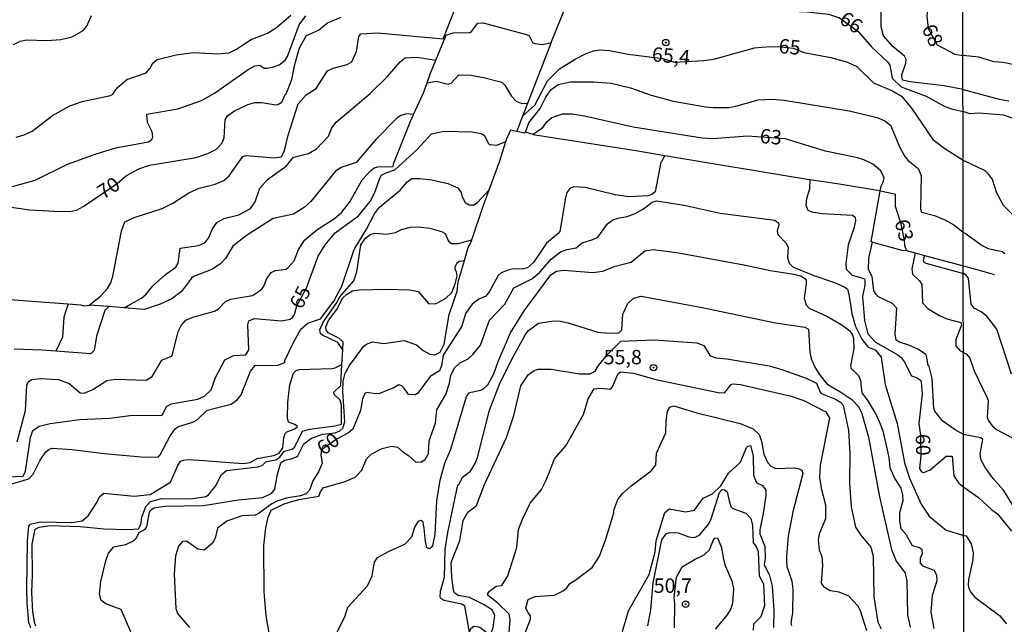
# Model space of a CAD drawing. Extents: x 183118 to 185535, y 1674282 to 1677059.
# Drawn here: x 183922 to 184093, y 1675247 to 1675352 of the extents above; entities that cross this region are included whole.
import ezdxf

# ---------------------------------------------------------------- set-up
doc = ezdxf.new("R2010")
doc.units = 0
doc.header["$MEASUREMENT"] = 0
doc.layers.get('0').update_dxf_attribs({"linetype": 'CONTINUOUS'})
for name, color, linetype in [('IMAGEM', 7, 'CONTINUOUS'), ('V-CURVA_DE_NIVEL', 4, 'CONTINUOUS'), ('V-CURVA_MESTRA', 1, 'CONTINUOUS'), ('V-PONTO_DE_APARELHO', 4, 'CONTINUOUS'), ('V-TEXTO_DE_ALTIMETRIA', 7, 'CONTINUOUS'), ('X-LIMITE_1000', 7, 'CONTINUOUS')]:
    doc.layers.add(name, color=color, linetype=linetype)
picture_1 = doc.add_image_def('image1.jpg', size_in_pixel=(4027, 4628))

# ---------------------------------------------------------------- blocks, each defined once
blk = doc.blocks.new('805')
at = {"color": 0, "linetype": 'ByBlock', "lineweight": -2}
for radius in [0.562, 0.0806]:
    blk.add_circle((0, 0), radius, dxfattribs=at)

msp = doc.modelspace()

# ---------------------------------------------------------------- linework, layer by layer
at = {"layer": 'V-CURVA_DE_NIVEL'}
for points in [[(184076.18, 1675362.14), (184079.34, 1675357.09), (184079.57, 1675356.06), (184079.27, 1675352.32), (184079.48, 1675350.17), (184081.07, 1675347.33), (184084.1, 1675345.72), (184085.53, 1675345.52)], [(184021.03, 1675361.11), (184053.01, 1675357.36), (184053.29, 1675357.03), (184053.53, 1675355.76), (184053.06, 1675354.09), (184053.36, 1675353.58), (184054.36, 1675353.27), (184058.53, 1675353.06), (184062.22, 1675352.68), (184064.12, 1675352.04), (184067.32, 1675349.69), (184069.66, 1675346.98), (184072.51, 1675344.34), (184072.84, 1675343.81), (184073.24, 1675341.6), (184074.82, 1675340.08), (184079.16, 1675338.47), (184082.37, 1675336.67), (184083.51, 1675336.24), (184085.54, 1675335.77)], [(184014.14, 1675347.74), (184017.69, 1675356.65), (184018.29, 1675358.3)], [(183934.03, 1675302.24), (183935.98, 1675303.78), (183937.22, 1675305.09), (183937.78, 1675306.1), (183938.14, 1675307.26), (183939.66, 1675315.05), (183940.22, 1675316.66), (183941.83, 1675317.44), (183946.72, 1675318.99), (183948.53, 1675319.91), (183951.29, 1675321.7), (183953.08, 1675322.48), (183955.9, 1675323.22), (183957.36, 1675323.82), (183958.29, 1675324.66), (183960.68, 1675327.99), (183961.26, 1675328.14), (183966.11, 1675327.75), (183967.4, 1675327.92), (183967.91, 1675329.05), (183968.52, 1675331.69), (183970.25, 1675337.1), (183971.63, 1675338.69), (183973.41, 1675339.78), (183975.33, 1675342.84), (183976.31, 1675343.32), (183978.79, 1675343.93), (183979.56, 1675344.43), (183980.39, 1675346.19), (183980.8, 1675348.77), (183981.15, 1675349.23), (183984.02, 1675349.44), (183995.4, 1675348.4), (183999.13, 1675357.74)], [(184085.54, 1675339.63), (184082.27, 1675340.26), (184076.34, 1675340.94), (184075.04, 1675341.23), (184074.89, 1675342.15), (184075.6, 1675344.2), (184075.67, 1675344.79), (184075.36, 1675345.37), (184073.34, 1675347.08), (184071.75, 1675348.91), (184071.36, 1675350.45), (184071.33, 1675353.01)], [(183920.95, 1675347.43), (183922.07, 1675347.98), (183923.17, 1675348.2), (183926.68, 1675348.12), (183929.13, 1675348.27), (183931.1, 1675348.73), (183933.02, 1675349.84), (183933.66, 1675350.59), (183934.45, 1675352.42)], [(183921.4, 1675331.36), (183922.79, 1675331.74), (183924.18, 1675332.41), (183927.66, 1675335.1), (183930.7, 1675336.77), (183932.82, 1675337.54), (183937.72, 1675338.54), (183938.13, 1675338.8), (183938.96, 1675339.95), (183940.54, 1675341.36), (183943.92, 1675342.51), (183944.63, 1675343.32), (183945.07, 1675344.18), (183945.84, 1675344.8), (183949.13, 1675345.64), (183952.1, 1675346.04), (183956.3, 1675345.82), (183958.29, 1675345.98), (183959.47, 1675346.55), (183962.12, 1675348.29), (183964.93, 1675349.39), (183966.51, 1675350.34), (183969.01, 1675352.51)], [(183966.03, 1675343.51), (183966.98, 1675343.86), (183968, 1675344.7), (183968.41, 1675345.33), (183970.43, 1675350.82), (183971.62, 1675352.37)], [(183994.15, 1675344.72), (183995.95, 1675349.05), (183997.16, 1675349.44), (184000.01, 1675349.51), (184000.34, 1675349.64), (184001.42, 1675351.11)], [(184001.42, 1675351.11), (184002.35, 1675351.18), (184009.88, 1675349.15), (184010.29, 1675348.91), (184010.89, 1675347.78), (184011.27, 1675347.57), (184012.63, 1675347.43)], [(184014.14, 1675347.74), (184010.05, 1675337.21)], [(184012.63, 1675347.43), (184014.14, 1675347.74)], [(183940.12, 1675301.76), (183941.22, 1675302.38), (183943.12, 1675303.45), (183943.92, 1675304.11), (183945.14, 1675305.66), (183947.25, 1675307.55), (183949.06, 1675308.83), (183949.48, 1675309.52), (183949.82, 1675312.1), (183953.01, 1675312.57), (183954.07, 1675313.05), (183954.71, 1675313.84), (183955.4, 1675315.45), (183956.19, 1675316.53), (183957.44, 1675317.22), (183960.01, 1675317.91), (183962.03, 1675318.99), (183962.79, 1675320.13), (183963.65, 1675322.5), (183964.95, 1675323.99), (183968.19, 1675326.29), (183969.45, 1675327.86), (183972.07, 1675328.52), (183973.43, 1675329.34), (183975.52, 1675331.54), (183976.12, 1675332.97), (183976.84, 1675333.92), (183982.76, 1675338.93), (183985.73, 1675341.89), (183987.93, 1675344.38), (183988.8, 1675345.09), (183990.9, 1675345.2), (183994.15, 1675344.72)], [(183992.61, 1675340.76), (183993.19, 1675342.42), (183994.15, 1675344.72)], [(184097.96, 1675342.12), (184096.43, 1675343.01), (184094.44, 1675343.86), (184092.46, 1675344.27), (184090.84, 1675344.41), (184088.28, 1675345.23), (184085.53, 1675345.52)], [(183955.79, 1675338.96), (183961.61, 1675343.06), (183962.78, 1675343.7), (183963.61, 1675343.81), (183964.4, 1675343.31), (183964.83, 1675343.31), (183966.03, 1675343.51)], [(183992.61, 1675340.76), (183994.19, 1675341.03), (183996.3, 1675340.52), (183996.81, 1675340.72), (183998.1, 1675342.18), (184000.23, 1675342.09), (184002.39, 1675341.69), (184005.57, 1675340.88), (184006.11, 1675340.34), (184007.28, 1675338.45), (184008.05, 1675337.61), (184008.93, 1675337.24), (184010.05, 1675337.21)], [(184009.67, 1675332.24), (184010.23, 1675333.85), (184012.24, 1675336.33), (184013.19, 1675338.27), (184014.05, 1675339.57), (184015.33, 1675340.45), (184017.49, 1675340.92), (184021.44, 1675340.96), (184024.55, 1675340.7), (184027.88, 1675339.89), (184031.46, 1675338.65), (184035.3, 1675337.59), (184040.94, 1675336.6), (184042.22, 1675336.46), (184044.85, 1675336.49), (184046.17, 1675336.71), (184050.04, 1675337.83), (184052.46, 1675337.94), (184054.54, 1675337.74), (184065.81, 1675335.91), (184070.67, 1675334.77), (184071.99, 1675334.17), (184072.98, 1675333.44), (184074.6, 1675329.53), (184075.42, 1675328.01), (184076.04, 1675327.31), (184077.73, 1675325.93), (184078.26, 1675324.68), (184078.13, 1675318.92), (184078.3, 1675318.37), (184080.58, 1675317.77), (184082.37, 1675317), (184083.95, 1675316.14), (184085.57, 1675314.88)], [(183990.28, 1675335.25), (183992, 1675339.01), (183992.61, 1675340.76)], [(184085.54, 1675339.63), (184091.81, 1675337.95), (184093.49, 1675337.64)], [(183920.75, 1675322.8), (183924.7, 1675323.91), (183930.31, 1675326.66), (183935.27, 1675328.48), (183938.64, 1675329.47), (183944.31, 1675330.53), (183944.91, 1675330.93), (183945.07, 1675331.43), (183944.95, 1675332.27), (183944.15, 1675333.91), (183944.02, 1675335.35), (183949.39, 1675336.27), (183953.49, 1675337.7), (183955.79, 1675338.96)], [(184010.05, 1675337.21), (184009.18, 1675334.96)], [(184131.53, 1675293.91), (184130.43, 1675294.36), (184125.18, 1675295.75), (184123.41, 1675295.98), (184120.01, 1675295.98), (184116.02, 1675296.53), (184114.83, 1675296.91), (184113.69, 1675297.5), (184112.38, 1675298.45), (184111.28, 1675299.73), (184110.12, 1675302.22), (184106.61, 1675308.43), (184105.87, 1675310.06), (184102.4, 1675318.72), (184100.48, 1675325.39), (184098.68, 1675330.24), (184098.04, 1675331.53), (184096.32, 1675333.45), (184094.51, 1675334.45), (184092.61, 1675335.15), (184088.32, 1675335.48), (184086.73, 1675335.41), (184085.54, 1675335.77)], [(183921.57, 1675278.51), (183922.98, 1675283.96), (183923.24, 1675288.33), (183923.52, 1675289), (183924.12, 1675289.33), (183925.62, 1675289.53), (183928.73, 1675289.35), (183930.55, 1675288.62), (183932.47, 1675287.04), (183933.15, 1675286.99), (183934.69, 1675287.59), (183937.11, 1675289.18), (183938.6, 1675289.42), (183943.9, 1675289.22), (183944.95, 1675289.86), (183946.63, 1675292.66), (183948.45, 1675293.44), (183949.44, 1675297.64), (183949.97, 1675298.7), (183950.79, 1675299.61), (183951.99, 1675300.17), (183955.79, 1675301.16), (183956.47, 1675301.58), (183957.66, 1675302.83), (183958.53, 1675303.28), (183962.34, 1675303.9), (183963.89, 1675304.95), (183964.31, 1675305.54), (183964.84, 1675306.85), (183965.61, 1675307.91), (183966.32, 1675308.26), (183968.21, 1675308.48), (183968.56, 1675308.73), (183969.58, 1675309.88), (183970.32, 1675311.87), (183971.42, 1675313.55), (183973.49, 1675315.3), (183976.58, 1675317.22), (183977.82, 1675318.35), (183979.2, 1675320.13), (183981.39, 1675323.93), (183982.84, 1675325.54), (183983.44, 1675326.02), (183984.1, 1675326.18), (183986.73, 1675326.24), (183986.77, 1675326.71), (183987.81, 1675329.34), (183989.82, 1675334.24), (183990.28, 1675335.25)], [(183990.28, 1675335.25), (183989.08, 1675335.38), (183988.05, 1675335.09), (183987.46, 1675334.72), (183983.73, 1675330.92), (183980.31, 1675326.95), (183977.7, 1675326.07), (183976.73, 1675325.43), (183972.49, 1675320.18), (183971.3, 1675319.16), (183969.45, 1675318.02), (183965.92, 1675317.22), (183961.31, 1675314.29), (183958.95, 1675312.47), (183957.69, 1675310.33), (183956.81, 1675309.38), (183955.32, 1675308.4), (183952.13, 1675307.2), (183951.76, 1675306.92), (183950.05, 1675304.58), (183948.35, 1675303.3), (183946.36, 1675302.4), (183943.59, 1675301.49), (183940.12, 1675301.76)], [(184009.18, 1675334.96), (184008.18, 1675332.37)], [(184071.18, 1675322.07), (184071.31, 1675322.84), (184071.68, 1675323.54), (184071.87, 1675324.34), (184071.23, 1675325.57), (184069.87, 1675326.64), (184068.34, 1675327.44), (184067.23, 1675327.79), (184061.69, 1675328.9), (184054.72, 1675331.04), (184048.14, 1675331.5), (184042.14, 1675331.04), (184040.28, 1675331.15), (184028.32, 1675333.07), (184019.92, 1675334.99), (184017.75, 1675335.32), (184016.03, 1675335.32), (184014.27, 1675334.68), (184013.21, 1675333.84), (184012.53, 1675332.85), (184010.99, 1675331.81)], [(184006.27, 1675330.62), (184006.37, 1675330.94), (184007.15, 1675332.61), (184008.18, 1675332.37)], [(184008.18, 1675332.37), (184009.48, 1675332.07), (184009.67, 1675332.24)], [(184003.38, 1675322.24), (184005.22, 1675327.23), (184006.27, 1675330.62)], [(184010.99, 1675331.81), (184010.98, 1675331.81), (184009.67, 1675332.24)], [(184010.99, 1675331.81), (184028.79, 1675329.01), (184033.82, 1675328.17)], [(184033.82, 1675328.17), (184058.86, 1675324), (184058.98, 1675323.98)], [(183949.55, 1675281.21), (183951.99, 1675281.96), (183952.77, 1675282.36), (183954.52, 1675284.01), (183958.64, 1675285.07), (183959.78, 1675285.89), (183960.36, 1675286.7), (183961.99, 1675290.76), (183962.81, 1675291.76), (183966.76, 1675291.83), (183967.93, 1675292.26), (183967.97, 1675292.64), (183969.45, 1675295.77), (183970.75, 1675298.04), (183971.92, 1675299.08), (183974.15, 1675299.83), (183976.48, 1675302.93), (183977.86, 1675305.53), (183979.96, 1675311.9), (183982.12, 1675315.37), (183983.49, 1675318.05), (183984.39, 1675319.22), (183987.99, 1675322.21), (183989.15, 1675323.6), (183990, 1675324.16), (183991.38, 1675324.2), (183993.43, 1675323.95), (183996.24, 1675323.29), (183997.96, 1675322.54), (183998.51, 1675321.74), (183998.69, 1675321), (183999.2, 1675320), (183999.94, 1675319.63), (184000.7, 1675319.61), (184001.36, 1675320.02), (184003.38, 1675322.24)], [(184058.98, 1675323.98), (184063.69, 1675323.33), (184071.04, 1675322.1), (184071.18, 1675322.07)], [(184000.39, 1675313.57), (184002.33, 1675319.39), (184003.38, 1675322.24)], [(184069.85, 1675313.12), (184069.63, 1675313.2), (184071.18, 1675322.07)], [(184071.18, 1675322.07), (184073.63, 1675321.52), (184073.78, 1675321.46), (184073.76, 1675319.4), (184074.66, 1675316.56), (184075.33, 1675313.48), (184075.39, 1675312.54), (184075.74, 1675311.68)], [(183991.6, 1675275.08), (183992.31, 1675275.45), (183992.84, 1675276.5), (183992.96, 1675278.69), (183994.08, 1675281.78), (183994.29, 1675284.09), (183995.89, 1675286.71), (183996.52, 1675288.73), (183996.75, 1675290.11), (183997.43, 1675291.43), (183998.23, 1675292.16), (183999.72, 1675292.9), (184000.63, 1675293.72), (184001.85, 1675295.27), (184003.45, 1675299.61), (184006.07, 1675302.42), (184007.65, 1675305.25), (184010.92, 1675306.87), (184012.17, 1675307.95), (184014.11, 1675310.2), (184015.77, 1675311.46), (184016.87, 1675311.88), (184018.46, 1675312.19), (184019.48, 1675313.03), (184021.37, 1675313.58), (184022.21, 1675314), (184023.91, 1675316.33), (184024.84, 1675317), (184025.68, 1675317.33), (184027.33, 1675317.58), (184028.68, 1675318.12), (184030.16, 1675318.94), (184031.61, 1675320.09), (184032.36, 1675320.33), (184037.21, 1675319.56), (184043.42, 1675318.2), (184052.91, 1675316.98), (184053.51, 1675316.52), (184053.57, 1675316.1), (184053.29, 1675315.08), (184053.4, 1675314.49), (184054.76, 1675313.11), (184055.2, 1675312.27), (184055.1, 1675310.47), (184055.38, 1675309.51), (184056.01, 1675308.86), (184059.48, 1675307.45), (184063.43, 1675306.12), (184065.04, 1675305.35), (184065.49, 1675304.97), (184065.75, 1675304.11), (184066.25, 1675300.76), (184066.88, 1675298.51), (184068, 1675296.34), (184069.06, 1675294.95), (184070.28, 1675294.49), (184071.36, 1675293.18), (184072, 1675288.46), (184074.12, 1675281.69), (184075.37, 1675274.89), (184076.27, 1675272.23), (184078.26, 1675267.72), (184079.68, 1675265.64), (184082.58, 1675263.23), (184085.65, 1675262.31)], [(183978.01, 1675294.48), (183977.12, 1675295.77), (183974.46, 1675297.05), (183974.13, 1675297.32), (183974.02, 1675297.93), (183974.6, 1675299.28), (183976.93, 1675302.58), (183977.5, 1675303.67), (183979.9, 1675306.44), (183980.42, 1675307.99), (183981.14, 1675312.7), (183981.96, 1675313.82), (183982.75, 1675314.46), (183983.5, 1675314.69), (183985.61, 1675314.51), (183987.17, 1675314.84), (183988.21, 1675315.32), (183989.73, 1675315.75), (183991.16, 1675315.83), (183993.1, 1675315.59), (183995.11, 1675315.01), (183995.73, 1675314.62), (183996.35, 1675313.29), (183996.86, 1675312.9), (183998.07, 1675312.9), (183999.29, 1675313.25), (184000.39, 1675313.57)], [(183999.1, 1675309.99), (183999.76, 1675312.2), (184000.17, 1675312.92), (184000.39, 1675313.57)], [(184085.57, 1675314.88), (184085.92, 1675314.73), (184088.87, 1675312.55), (184089.89, 1675312.06), (184092.31, 1675311.5), (184092.75, 1675311.18)], [(183995.71, 1675274.81), (183996.71, 1675277.28), (183999.46, 1675286.39), (184000, 1675287.07), (184001.94, 1675287.5), (184002.39, 1675287.7), (184003.17, 1675288.42), (184004.18, 1675290.32), (184004.94, 1675292.44), (184007.08, 1675297.4), (184009.42, 1675301.26), (184014.07, 1675307.51), (184015.08, 1675308.14), (184016.25, 1675308.29), (184021.37, 1675307.91), (184023.09, 1675308.13), (184025.25, 1675308.99), (184027.99, 1675309.65), (184030.38, 1675311.62), (184031.83, 1675311.88), (184035.93, 1675311.37), (184047.52, 1675309.23), (184052.16, 1675308.22), (184056.22, 1675307.6), (184057.5, 1675307.23), (184058.13, 1675306.87), (184058.36, 1675306.58), (184058.36, 1675305.98), (184057.96, 1675303.46), (184058.31, 1675302.3), (184058.86, 1675301.7), (184061.93, 1675300.3), (184064.54, 1675298.8), (184065.88, 1675297.78), (184066.34, 1675297.03), (184066.55, 1675296.43), (184066.6, 1675294.7), (184066.02, 1675291.72), (184066.12, 1675291.26), (184067.38, 1675290.02), (184067.74, 1675289.16), (184067.98, 1675287.02), (184069.03, 1675285.66), (184070.52, 1675283.1), (184071.13, 1675281.74), (184071.6, 1675280.45), (184072.66, 1675275.89), (184072.86, 1675274.09), (184073.72, 1675272.12), (184074.74, 1675270.48), (184075.05, 1675269.33), (184075.09, 1675268.28), (184074.51, 1675266.2), (184074.49, 1675264.82), (184074.73, 1675263.5), (184075.61, 1675262.53), (184076.73, 1675260.54), (184077.86, 1675260.27), (184078.39, 1675259.93), (184078.47, 1675259.09), (184078.07, 1675258.38), (184078.09, 1675257.52), (184078.48, 1675257.04), (184080.45, 1675256.28), (184080.9, 1675255.5), (184081, 1675254.46), (184080.17, 1675251.92), (184079.93, 1675249.01), (184080.46, 1675246.2)], [(184085.62, 1675279.82), (184084.17, 1675280.64), (184082.04, 1675282.12), (184080.65, 1675283.82), (184080.47, 1675284.36), (184080.2, 1675289.5), (184079.6, 1675291.81), (184079.5, 1675291.78), (184079.21, 1675293.45), (184079.08, 1675293.68), (184077.83, 1675294.52), (184076.14, 1675295.31), (184074.51, 1675295.8), (184073.96, 1675296.17), (184073.78, 1675297.23), (184074.05, 1675301.7), (184073.32, 1675302.51), (184070.9, 1675303.68), (184070.45, 1675304.09), (184070.08, 1675304.73), (184069.78, 1675307.21), (184069.16, 1675308.38), (184069.17, 1675310.37), (184069.85, 1675313.12)], [(184069.85, 1675313.12), (184074.93, 1675311.75), (184075.74, 1675311.68)], [(184075.74, 1675311.68), (184077.25, 1675311.28)], [(184077.25, 1675311.28), (184076.66, 1675308.55), (184076.75, 1675307.57), (184077.96, 1675306.43), (184078.37, 1675305.83), (184078.51, 1675302.65), (184079.49, 1675301.57), (184081.42, 1675300.45), (184082.7, 1675299.84), (184085.17, 1675299.21), (184085.26, 1675298.77), (184084.29, 1675296.28), (184084.28, 1675295.17), (184084.96, 1675294.39), (184085.6, 1675294.02)], [(184077.25, 1675311.28), (184078.84, 1675310.86)], [(184078.84, 1675310.86), (184078.62, 1675310.04), (184078.68, 1675309.74), (184079.06, 1675309.5), (184085.58, 1675307.71)], [(184078.84, 1675310.86), (184085.58, 1675309.07)], [(183978.01, 1675294.48), (183978.05, 1675295.81), (183977.46, 1675296.43), (183975.48, 1675297.45), (183975.12, 1675297.97), (183975.04, 1675298.44), (183975.54, 1675299.54), (183976.96, 1675301.49), (183978.03, 1675303.49), (183978.66, 1675304.07), (183979.67, 1675304.71), (183980.84, 1675304.89), (183985.67, 1675305.02), (183989.59, 1675304.89), (183991.05, 1675304.57), (183992.89, 1675302.51), (183994.06, 1675302.48), (183995.8, 1675303.38), (183996.88, 1675304.44), (183997.48, 1675305.92), (183997.83, 1675307.29), (183997.72, 1675308.02), (183997.46, 1675308.4), (183997.48, 1675308.81), (183997.79, 1675309.5), (183998.16, 1675309.85), (183999.1, 1675309.99)], [(183997.99, 1675306.27), (183999.1, 1675309.99)], [(184085.58, 1675309.07), (184090.17, 1675307.76)], [(184093.91, 1675290.28), (184091.38, 1675298.06), (184089.64, 1675300.3), (184088.65, 1675301.08), (184087.46, 1675301.69), (184086.92, 1675302.4), (184086.5, 1675306.83), (184086.09, 1675307.41), (184085.58, 1675307.71)], [(184090.17, 1675307.76), (184090.95, 1675307.54)], [(183942.29, 1675243.19), (183939.58, 1675249.48), (183936.94, 1675250.45), (183936.13, 1675251.04), (183935.84, 1675252.1), (183936.04, 1675254.3), (183936.9, 1675257.92), (183937.37, 1675259.23), (183938.32, 1675260.33), (183940.39, 1675260.71), (183941.73, 1675261.35), (183942.18, 1675261.81), (183942.68, 1675262.83), (183943.77, 1675263.42), (183944.03, 1675263.8), (183944.47, 1675266.33), (183944.71, 1675266.73), (183945.29, 1675267.07), (183947.12, 1675267.37), (183953.85, 1675267.48), (183959.92, 1675268.5), (183964.09, 1675268.87), (183965.65, 1675269.58), (183966.21, 1675270.32), (183966.69, 1675272.95), (183967.27, 1675274.89), (183967.88, 1675275.34), (183969.07, 1675275.56), (183969.98, 1675275.92), (183970.23, 1675276.13), (183971.27, 1675278.2), (183972.56, 1675279.18), (183974.48, 1675279.84), (183976.69, 1675280.11), (183977.5, 1675280.41), (183977.99, 1675280.92), (183978.35, 1675282.02), (183978.02, 1675287.33), (183978.09, 1675289.02), (183978.41, 1675290.43), (183979.14, 1675291.78), (183981.65, 1675295.11), (183982.1, 1675295.48), (183983.15, 1675295.86), (183985.12, 1675295.57), (183988.63, 1675296.11), (183990.76, 1675295.35), (183991.96, 1675294.39), (183993.08, 1675293.74), (183993.97, 1675293.63), (183994.89, 1675294.07), (183995.58, 1675295.44), (183996.46, 1675300.58), (183997.81, 1675304.67), (183997.99, 1675306.27)], [(184000, 1675245.55), (183999.19, 1675250.02), (183998.65, 1675250.38), (183995.55, 1675251.05), (183995, 1675251.37), (183994.9, 1675251.63), (183994.96, 1675252.62), (183995.63, 1675255.07), (183995.78, 1675259.86), (183996.24, 1675262.82), (183997.97, 1675271.09), (183998.1, 1675271.08), (183998.74, 1675272.42), (184000.13, 1675273.46), (184000.94, 1675274.78), (184001.36, 1675275.84), (184003.42, 1675284.01), (184005.17, 1675288.5), (184007.3, 1675292.88), (184009.73, 1675297.25), (184010.19, 1675297.82), (184011.95, 1675299.08), (184014.6, 1675299.52), (184015.77, 1675299.46), (184017.09, 1675299.17), (184022.21, 1675297.52), (184024.19, 1675297.36), (184025.85, 1675297.43), (184026.36, 1675297.93), (184026.54, 1675300.67), (184027.44, 1675302.51), (184028.39, 1675303.45), (184029.74, 1675303.79), (184039.99, 1675301.86), (184053.01, 1675299.17), (184058.13, 1675298.42), (184058.71, 1675298.06), (184058.96, 1675294.07), (184059.2, 1675292.99), (184059.77, 1675291.57), (184060.56, 1675290.25), (184061.89, 1675288.57), (184064.34, 1675287.17), (184066.23, 1675285.86), (184067.42, 1675284.63), (184067.96, 1675283.46), (184069.15, 1675279.35), (184071.04, 1675269.01), (184073.12, 1675259.87), (184073.95, 1675257.84), (184075.46, 1675255.87), (184075.78, 1675254.51), (184075.89, 1675248.57), (184076.38, 1675246.43)], [(183920.24, 1675303.21), (183930.39, 1675302.44)], [(183930.39, 1675302.44), (183930.06, 1675301.44), (183929.64, 1675300.14), (183929.41, 1675296.7), (183928.28, 1675294.25)], [(183937.45, 1675301.97), (183936.75, 1675301.3), (183935.32, 1675296.83), (183934.9, 1675294.39), (183934.34, 1675293.8), (183928.28, 1675294.25)], [(183930.39, 1675302.44), (183932.57, 1675302.28), (183933.13, 1675302.13)], [(183933.13, 1675302.13), (183934.03, 1675302.24)], [(183937.45, 1675301.97), (183934.03, 1675302.24)], [(183940.12, 1675301.76), (183937.45, 1675301.97)], [(184008.88, 1675288.22), (184010.17, 1675290.17), (184011.17, 1675290.92), (184011.95, 1675291.11), (184014.1, 1675291.13), (184019.06, 1675290.34), (184020.89, 1675290.3), (184021.77, 1675290.81), (184022.33, 1675291.78), (184023.9, 1675293.7), (184026.18, 1675295.99), (184031.98, 1675296.22), (184039.4, 1675295.68), (184040.62, 1675295.26), (184041.68, 1675293.46), (184042.7, 1675293.09), (184044.56, 1675292.94), (184051.91, 1675291.71), (184054.1, 1675291.09), (184058.35, 1675289.57), (184060.14, 1675288.69), (184060.76, 1675287.12), (184061.13, 1675286.86), (184063.39, 1675285.95), (184064.31, 1675285.42), (184064.76, 1675284.89), (184065.69, 1675280.52), (184065.9, 1675276.51), (184065.87, 1675271.44), (184066.11, 1675267.25), (184066.87, 1675263.73), (184067.82, 1675262.33), (184069.52, 1675260.29), (184069.97, 1675258.72), (184070.08, 1675251.66), (184070.74, 1675247.29), (184071.36, 1675246.12)], [(183928.28, 1675294.25), (183925.87, 1675294.43), (183921.03, 1675294.62)], [(183977.82, 1675291.95), (183978.01, 1675294.48)], [(184085.6, 1675294.02), (184086.05, 1675293.77), (184086.71, 1675293.06), (184087.48, 1675290.83), (184089.65, 1675286.3), (184089.87, 1675285.68), (184089.72, 1675282.73), (184089.99, 1675282.09), (184090.57, 1675281.32), (184091.34, 1675280.65), (184095.39, 1675278.51)], [(183963.29, 1675274.17), (183964.04, 1675274.45), (183964.73, 1675275.1), (183966.41, 1675275.43), (183967.09, 1675275.89), (183967.87, 1675276.94), (183969.25, 1675277.24), (183969.7, 1675277.64), (183971.01, 1675280.39), (183972.21, 1675280.74), (183976.64, 1675281.3), (183977.81, 1675281.62), (183977.81, 1675284.91), (183977.53, 1675285.77), (183976.49, 1675286.76), (183976.46, 1675287.14), (183977.67, 1675288.29), (183977.82, 1675291.95)], [(183966.07, 1675276.18), (183966.96, 1675276.57), (183967.62, 1675277.48), (183967.76, 1675279.2), (183968, 1675279.95), (183968.32, 1675280.28), (183969.69, 1675280.77), (183970.16, 1675281.21), (183969.67, 1675281.56), (183968.57, 1675281.96), (183968.44, 1675282.68), (183968.5, 1675285.38), (183968.8, 1675288.43), (183969.45, 1675290.45), (183969.92, 1675290.88), (183970.49, 1675291.07), (183976.09, 1675291.25), (183976.68, 1675291.36), (183977.82, 1675291.95)], [(183998.9, 1675264.91), (183999.71, 1675266.36), (184001.2, 1675267.5), (184002.58, 1675271.16), (184006.37, 1675279.28), (184007.67, 1675283.11), (184008.88, 1675288.22)], [(184022.53, 1675258.69), (184023.62, 1675261.64), (184024.99, 1675266.24), (184024.97, 1675266.68), (184025.68, 1675268.52), (184026.47, 1675269.56), (184028.02, 1675270.93), (184031.44, 1675273.51), (184032.27, 1675274.54), (184032.4, 1675276.55), (184034.02, 1675280.07), (184034.04, 1675282.19), (184034.28, 1675283.83), (184034.72, 1675284.56), (184035.39, 1675284.78), (184039.4, 1675283.55), (184046.9, 1675281.72), (184049.17, 1675280.81), (184050.19, 1675279.8), (184050.61, 1675278.65), (184051.01, 1675276.42), (184051.69, 1675274.9), (184052.22, 1675274.34), (184052.99, 1675273.9), (184056.3, 1675274.02), (184057.1, 1675273.86), (184057.56, 1675273.6), (184057.77, 1675273.02), (184056.02, 1675266.37), (184055.21, 1675262.16), (184054.9, 1675258.7), (184054.94, 1675257.93), (184055, 1675256.94)], [(183936.63, 1675276.51), (183943.69, 1675275.85), (183946.06, 1675275.94), (183946.37, 1675276.27), (183948.07, 1675279.6), (183949.02, 1675280.83), (183949.55, 1675281.21)], [(184088.62, 1675279.24), (184085.62, 1675279.82)], [(183984.86, 1675277.37), (183986.44, 1675277.79), (183987.51, 1675277.62), (183988.46, 1675276.76), (183989.37, 1675276.19), (183990.64, 1675274.99), (183991.6, 1675275.08)], [(184026.32, 1675245.08), (184027.51, 1675249.21), (184031.09, 1675255.56), (184032.15, 1675259.45), (184032.35, 1675261.35), (184033.86, 1675266.29), (184034.63, 1675266.9), (184037.39, 1675266.42), (184038.98, 1675266.69), (184040.46, 1675268.74), (184042.12, 1675269.51), (184043.55, 1675270.93), (184044.88, 1675273.1), (184046.93, 1675275.01), (184048.01, 1675277.56), (184048.23, 1675277.79), (184048.7, 1675277.87), (184049.16, 1675276.09), (184049.2, 1675272.84), (184049.59, 1675271.68), (184049.8, 1675271.43), (184050.74, 1675270.97), (184051.34, 1675270.15), (184051.34, 1675269.23), (184050.9, 1675266.09), (184050.31, 1675263.29), (184050.31, 1675262.6), (184051.15, 1675260.37), (184051.24, 1675258.28), (184051.05, 1675257.25), (184052, 1675255.37), (184052.44, 1675253.49), (184052.75, 1675249.33), (184052.69, 1675246.36)], [(184092.53, 1675270.18), (184090.75, 1675272.2), (184089.35, 1675274.1), (184088.63, 1675275.49), (184088.48, 1675276.44), (184088.97, 1675278.95), (184088.62, 1675279.24)], [(183919.66, 1675270.97), (183923.57, 1675272.1), (183924.34, 1675272.95), (183925.52, 1675275.36), (183926.51, 1675276.79), (183927.02, 1675277.21), (183927.59, 1675277.42), (183931.1, 1675277.21), (183936.63, 1675276.51)], [(183950.38, 1675275.36), (183951.09, 1675275.46), (183953.15, 1675275.35), (183960.66, 1675274.79), (183961.94, 1675274.97), (183963.14, 1675275.67), (183966.07, 1675276.18)], [(183965.3, 1675245.01), (183964.72, 1675248.39), (183964.37, 1675252.54), (183964.33, 1675260.52), (183964.65, 1675263.62), (183965.05, 1675265.47), (183965.58, 1675266.69), (183967.87, 1675267.8), (183970.37, 1675268.51), (183973.88, 1675269.14), (183974.16, 1675269.88), (183974.63, 1675270.55), (183978.39, 1675271.65), (183980.13, 1675272.43), (183981.3, 1675273.62), (183982.1, 1675275.61), (183982.91, 1675276.39), (183984.86, 1675277.37)], [(183923.92, 1675246.28), (183923.59, 1675247.21), (183923.29, 1675250.59), (183923.25, 1675253.04), (183923.34, 1675261.31), (183923.57, 1675263.9), (183923.81, 1675264.28), (183925.65, 1675264.64), (183930.96, 1675264.57), (183932.82, 1675264.86), (183933.85, 1675265.72), (183935.25, 1675267.83), (183935.87, 1675269.07), (183936.6, 1675269.62), (183941.86, 1675269.09), (183944.64, 1675269.41), (183948.11, 1675271.54), (183949.33, 1675274.3), (183949.9, 1675275.16), (183950.38, 1675275.36)], [(183992.54, 1675260.24), (183993.02, 1675260.06), (183993.62, 1675260.52), (183994.02, 1675262.45), (183994.32, 1675268.31), (183994.88, 1675271.87), (183995.71, 1675274.81)], [(183951.66, 1675268.65), (183954.26, 1675269.03), (183954.75, 1675269.34), (183955.92, 1675270.86), (183957, 1675272.89), (183957.87, 1675273.57), (183963.29, 1675274.17)], [(184030.89, 1675246.65), (184031.4, 1675249.4), (184031.81, 1675254.07), (184033.3, 1675261.55), (184034.09, 1675262.58), (184034.65, 1675262.79), (184036.16, 1675262.76), (184038.01, 1675262.06), (184038.89, 1675261.95), (184039.87, 1675262.36), (184041.45, 1675264.32), (184041.86, 1675265.2), (184043.3, 1675269.76), (184043.79, 1675270.26), (184044.17, 1675270.22), (184044.65, 1675269.86), (184044.97, 1675268.29), (184045.29, 1675267.33), (184045.61, 1675266.95), (184047.89, 1675266.14), (184048.72, 1675265.23), (184049.03, 1675264.02), (184049.12, 1675261), (184049.68, 1675260.4), (184049.99, 1675259.52), (184050.2, 1675255.33), (184050.91, 1675253.9), (184051.09, 1675250.08), (184050.45, 1675248.17), (184049.19, 1675246.93), (184049.15, 1675245.86)], [(184094.6, 1675266.81), (184092.53, 1675270.18)], [(183924.81, 1675246.58), (183924.61, 1675247.02), (183924.28, 1675249.06), (183924.1, 1675252.39), (183924.24, 1675255.47), (183924.15, 1675260.77), (183924.67, 1675263.38), (183925.37, 1675263.76), (183927.3, 1675264.04), (183932.46, 1675263.86), (183936.66, 1675263.45), (183940.76, 1675263.34), (183942.57, 1675263.45), (183943.01, 1675264.22), (183943.19, 1675265.49), (183943.88, 1675267.3), (183944.67, 1675268.21), (183946.57, 1675268.68)], [(183946.57, 1675268.68), (183951.66, 1675268.65)], [(183976.52, 1675244.53), (183978.35, 1675248.17), (183978.9, 1675249.85), (183982.27, 1675253.56), (183983.11, 1675255.33), (183983.51, 1675257.7), (183984.02, 1675258.49), (183986.05, 1675259.59), (183988.78, 1675260.78), (183989.95, 1675262.07), (183990.49, 1675263.75), (183991.14, 1675264.8), (183991.53, 1675264.98), (183991.83, 1675264.77), (183992.08, 1675263.58), (183992.26, 1675261.25), (183992.54, 1675260.24)], [(184000, 1675245.55), (184000.21, 1675246.17), (184000.71, 1675246.55), (184001.32, 1675246.54), (184001.78, 1675246.39), (184003.04, 1675245.44), (184003.7, 1675245.41), (184004.08, 1675246.32), (184004.36, 1675248.41), (184003.92, 1675249.41), (184002.37, 1675250.36), (183999.97, 1675251.57), (183998.03, 1675251.88), (183997.39, 1675252.37), (183997.17, 1675252.8), (183996.92, 1675255.06), (183996.82, 1675257.59), (183998.29, 1675261.44), (183998.9, 1675264.91)], [(184085.65, 1675262.31), (184086.09, 1675262.23), (184086.95, 1675260.86), (184087.29, 1675259.31), (184087.22, 1675258.09), (184086.5, 1675254.66), (184086.39, 1675253.66), (184086.53, 1675253.11), (184086.92, 1675252.36), (184087.58, 1675251.59), (184091.84, 1675248.4), (184093.07, 1675246.98)], [(184035.51, 1675246.3), (184035.56, 1675250.37), (184035.44, 1675251.61), (184035.84, 1675255.05), (184036.86, 1675256.87), (184038.98, 1675258.15), (184040.64, 1675258.92), (184041.55, 1675259.8), (184042.25, 1675261.54), (184042.51, 1675261.86), (184042.94, 1675261.88), (184043.66, 1675260.23), (184043.93, 1675258.4), (184044.31, 1675257.08), (184045.47, 1675254.41), (184045.75, 1675253.04), (184045.54, 1675250.59), (184045.25, 1675249.61), (184044.64, 1675248.52), (184042.54, 1675246.07)], [(184003.94, 1675234.52), (184003.91, 1675235.47), (184003.75, 1675241.09), (184003.87, 1675243.34), (184004.87, 1675243.61), (184008.39, 1675243.7), (184008.75, 1675243.94), (184009.42, 1675244.97), (184010.54, 1675247.79), (184010.54, 1675248.37), (184010.12, 1675248.88), (184009.72, 1675249.78), (184010.14, 1675251.22), (184011.35, 1675251.73), (184014.71, 1675251.97), (184016.21, 1675252.72), (184016.83, 1675253.25), (184017.36, 1675254), (184018.22, 1675254.49), (184021.22, 1675256.76), (184022.53, 1675258.69)], [(184055, 1675256.94), (184055.33, 1675255.93), (184055.84, 1675254.39), (184056.02, 1675253.02), (184055.99, 1675248.82), (184055.67, 1675247.24), (184055.8, 1675246.62)]]:
    msp.add_lwpolyline(points, dxfattribs=at)
at = {"layer": 'V-CURVA_MESTRA'}
for points in [[(183919.36, 1675319.36), (183923.72, 1675318.76), (183928.07, 1675318.5), (183930.55, 1675318.48), (183931.84, 1675318.68), (183933.13, 1675319.36), (183938.94, 1675323.37), (183940.5, 1675324.71), (183942.64, 1675325.84), (183944.48, 1675326.47), (183952.57, 1675327.81), (183954.6, 1675328.51), (183956.12, 1675329.26), (183957.12, 1675330.34), (183957.47, 1675331.25), (183957.6, 1675334.33), (183958.01, 1675335.02), (183959.21, 1675335.89), (183961.57, 1675336.99), (183962.78, 1675337.34), (183963.98, 1675337.37), (183966.4, 1675336.97), (183966.76, 1675337.01), (183967.45, 1675337.43), (183968.02, 1675338.75), (183968.19, 1675338.83), (183969.16, 1675341.34), (183969.67, 1675343.94), (183970.51, 1675346.86), (183971.7, 1675348.99), (183973.82, 1675349.91), (183975.36, 1675351.17), (183977.74, 1675352.13)], [(184009.18, 1675334.96), (184010.19, 1675335.9), (184011.27, 1675336.9), (184013.51, 1675341.09), (184015.59, 1675343.19), (184018.3, 1675344.89), (184020.2, 1675345.86), (184021.44, 1675346.31), (184022.65, 1675346.5), (184024.26, 1675346.39), (184027.48, 1675345.75), (184033.4, 1675344.97), (184035.44, 1675344.35), (184040.57, 1675344.65), (184042.33, 1675344.89), (184049.35, 1675346.83), (184052.02, 1675347.08), (184054.03, 1675346.98), (184056.08, 1675346.75), (184057.92, 1675346.02), (184062.62, 1675345.16), (184065.51, 1675344.34), (184067.1, 1675343.61), (184069.99, 1675340.75), (184073.3, 1675339.36), (184074.85, 1675338.45), (184076.61, 1675336.37), (184080.31, 1675330.97), (184082.36, 1675329.36), (184085.55, 1675327.36)], [(183990.82, 1675329.15), (183993.37, 1675331.94), (183995.59, 1675332.37), (184000.38, 1675332.25), (184001.98, 1675331.98), (184002.59, 1675331.66), (184003.22, 1675330.3)], [(184003.22, 1675330.3), (184003.52, 1675330.08), (184004.69, 1675329.97), (184006.27, 1675330.62)], [(183918.52, 1675272.42), (183922.62, 1675272.57), (183923, 1675273.45), (183923.86, 1675279.28), (183924.26, 1675280.48), (183925.36, 1675281.23), (183927.28, 1675281.73), (183932.36, 1675282.43), (183937.65, 1675282.66), (183941.53, 1675283.15), (183946.41, 1675283.08), (183946.77, 1675283.2), (183947.44, 1675284.63), (183948.28, 1675285.12), (183952.87, 1675285.95), (183954.01, 1675286.42), (183955.16, 1675287.54), (183955.96, 1675289.66), (183957.54, 1675292.73), (183959.07, 1675293.47), (183961.17, 1675293.62), (183961.7, 1675294.46), (183961.53, 1675298.84), (183961.71, 1675299.5), (183962.72, 1675299.9), (183967.39, 1675299.48), (183968.88, 1675299.77), (183969.27, 1675300.12), (183969.61, 1675300.6), (183970.02, 1675302.08), (183971.72, 1675305.21), (183973.71, 1675310.69), (183974.95, 1675312.71), (183976.7, 1675314.78), (183980.72, 1675317.69), (183982.77, 1675320.22), (183983.57, 1675321.77), (183984.41, 1675324.26), (183984.72, 1675324.73), (183985.33, 1675325.1), (183987.03, 1675325.69), (183990.82, 1675329.15)], [(184033.23, 1675327.15), (184033.16, 1675327.02), (184032.14, 1675321.87), (184031.68, 1675321.49), (184030.96, 1675321.2), (184027.62, 1675321), (184025.21, 1675321.35), (184020.05, 1675322.62), (184018.08, 1675322.74), (184017.36, 1675322.43), (184016.87, 1675321.75), (184016.61, 1675320.82), (184015.62, 1675315.02), (184015.35, 1675314.62), (184013.31, 1675312.96), (184011.05, 1675309.61), (184010.03, 1675308.68), (184009.13, 1675308.46), (184007.78, 1675308.53), (184007, 1675308.39), (184005.46, 1675307.85), (184004.93, 1675307.35), (184003.52, 1675304.69), (184002.82, 1675303.77), (184001.59, 1675303.26), (184000.42, 1675302.37), (183999.25, 1675300.79), (183998.66, 1675298.6), (183995.4, 1675293.58), (183995.12, 1675291.71), (183994.79, 1675290.85), (183993.14, 1675289.87), (183991.02, 1675286.94), (183990.6, 1675286.68), (183989.39, 1675286.73), (183988.66, 1675287.85), (183988.22, 1675288.23), (183987.74, 1675288.4), (183986.84, 1675287.88), (183984.39, 1675286.9), (183983.59, 1675286.86), (183982.2, 1675287.07), (183981.8, 1675286.9), (183981.44, 1675285.98), (183981.08, 1675283.94), (183979.73, 1675280.72), (183978.97, 1675280.07), (183977.04, 1675279.04), (183974.34, 1675277.14), (183974.2, 1675276.29), (183974.41, 1675274.78), (183973.8, 1675273.33), (183972.82, 1675271.76), (183972.21, 1675270.13), (183971.67, 1675269.54), (183970.69, 1675269.17), (183968.19, 1675268.78), (183966.47, 1675268.17), (183965.7, 1675267.81), (183963.33, 1675266.05), (183962.79, 1675265.81), (183960.51, 1675265.72), (183957.88, 1675264.79), (183956.3, 1675263.58), (183955.9, 1675261.83), (183955.41, 1675260.99), (183954, 1675259.75), (183952.88, 1675259.91), (183950.9, 1675261.33), (183950.22, 1675261.27), (183949.53, 1675260.45), (183949.03, 1675258.75), (183948.77, 1675255.65), (183949.07, 1675249.64), (183949.37, 1675248.75), (183951.43, 1675246.37)], [(184033.82, 1675328.17), (184033.23, 1675327.15)], [(184085.55, 1675327.36), (184089.3, 1675325.55), (184089.69, 1675325.18), (184090.57, 1675324.04), (184091.34, 1675321.72), (184092.48, 1675319.54), (184095.75, 1675316.24)], [(184058.98, 1675323.98), (184058.92, 1675322.37), (184058.37, 1675320.64), (184058.3, 1675319.56), (184058.62, 1675318.72), (184059.32, 1675318.43), (184061.11, 1675318.14), (184066.36, 1675317.81), (184066.81, 1675317.5), (184066.87, 1675316.87), (184066.61, 1675315.52), (184065.62, 1675312.71), (184065.19, 1675309.43), (184065.29, 1675308.45), (184066.29, 1675307.45), (184067.77, 1675307.04), (184068.42, 1675306.78), (184068.53, 1675306.58), (184068.51, 1675305.7), (184068.1, 1675303.7), (184068.45, 1675299.57), (184069.01, 1675297.23), (184070.36, 1675295.82), (184074.22, 1675293.61), (184074.82, 1675293.13), (184075.33, 1675292.48), (184076.61, 1675289.97), (184077.55, 1675289.62), (184078.15, 1675289.22), (184078.28, 1675288.89), (184078.42, 1675286.81), (184077.84, 1675281.69), (184078.17, 1675279.62), (184078.22, 1675276.1), (184078, 1675273.89), (184078.32, 1675273.35), (184078.71, 1675273.22), (184079.82, 1675273.69), (184082.58, 1675276.07), (184083.64, 1675276.05), (184083.91, 1675272.61), (184084.79, 1675271.36), (184085.64, 1675270.7)], [(184006.87, 1675245.41), (184007.03, 1675247.71), (184006.84, 1675248.64), (184004.81, 1675250.61), (184003.29, 1675251.84), (184003.12, 1675252.15), (184003.45, 1675252.64), (184004.57, 1675253.54), (184005.58, 1675253.6), (184006.63, 1675255.31), (184008.17, 1675260.19), (184008.45, 1675263.31), (184009.17, 1675265.12), (184010.5, 1675267.9), (184012.46, 1675270.28), (184013.33, 1675272.03), (184014.7, 1675275.59), (184016.66, 1675277.85), (184019.75, 1675283.25), (184020.56, 1675285.97), (184021.59, 1675287.72), (184022.69, 1675287.86), (184024.44, 1675287.68), (184024.77, 1675288.07), (184025.71, 1675290.27), (184026.15, 1675290.69), (184028.39, 1675290.45), (184032.3, 1675289.31), (184043.39, 1675287.03), (184044.24, 1675287.1), (184045.32, 1675288.46), (184045.62, 1675288.58), (184046.97, 1675288.47), (184055.75, 1675286.46), (184057.91, 1675285.69), (184061.73, 1675283.75), (184062.37, 1675282.62), (184060.74, 1675274.47), (184060.67, 1675272.32), (184061.02, 1675270.24), (184061.7, 1675267.62), (184061.66, 1675265.18), (184060.6, 1675262.54), (184060.43, 1675261.55), (184060.57, 1675259.79), (184061.05, 1675258.68), (184061.18, 1675257.1), (184060.94, 1675254.04), (184061.32, 1675253.45), (184062.47, 1675252.77), (184063.98, 1675252.51), (184065.7, 1675251.84), (184067.27, 1675250.09), (184067.7, 1675249.32), (184068.82, 1675245.8)], [(184085.64, 1675270.7), (184088.19, 1675268.89), (184090.53, 1675266.75), (184091.48, 1675266.07), (184093.94, 1675263.03)]]:
    msp.add_lwpolyline(points, dxfattribs=at)
at = {"layer": 'X-LIMITE_1000', "linetype": 'Continuous'}
msp.add_line((184087.06, 1674284), (184083.06, 1677055.39), dxfattribs=at)

# ---------------------------------------------------------------- block references
at = {"layer": 'V-PONTO_DE_APARELHO', "xscale": 0.9999987583775249, "yscale": 0.9999987583775248, "rotation": 340.7848469065763}
for p in [(184033.99, 1675347.74), (184031.86, 1675291.39), (184037.44, 1675250.39)]:
    msp.add_blockref('805', p, dxfattribs=at)

# ---------------------------------------------------------------- texts
at = {"layer": 'V-TEXTO_DE_ALTIMETRIA'}
for s, rotation, p in [('66', 326.2571, (184063.87, 1675351.26)), ('68', 295.8616, (184078.29, 1675350.18)), ('65', 354.8922, (184053.48, 1675345.94)), ('65,4', 354.8922, (184031.51, 1675344.51)), ('63', 354.8922, (184050.22, 1675330.35)), ('70', 32.1392, (183936.46, 1675320.49)), ('63', 285.1075, (184073.63, 1675316.71)), ('65', 63.761, (183970.9, 1675301.36)), ('60', 36.8396, (183974.69, 1675276.06)), ('60', 271.2801, (184077.32, 1675279.89))]:
    msp.add_text(s, height=2.5, rotation=rotation, dxfattribs=at).set_placement(p)
for s, p in [('55,8', (184023.23, 1675291.97)), ('50,7', (184031.9, 1675252.35))]:
    msp.add_text(s, height=2.5, dxfattribs=at).set_placement(p)

# ---------------------------------------------------------------- referenced raster images: frames only (the image files are external)
at = {"layer": 'IMAGEM', "linetype": 'Continuous'}
image = msp.add_image(picture_1, insert=(183118.54, 1674281.89), size_in_units=(2416.69, 2777.36), dxfattribs=at)
image.dxf.flags = 7

doc.saveas('drawing.dxf')
